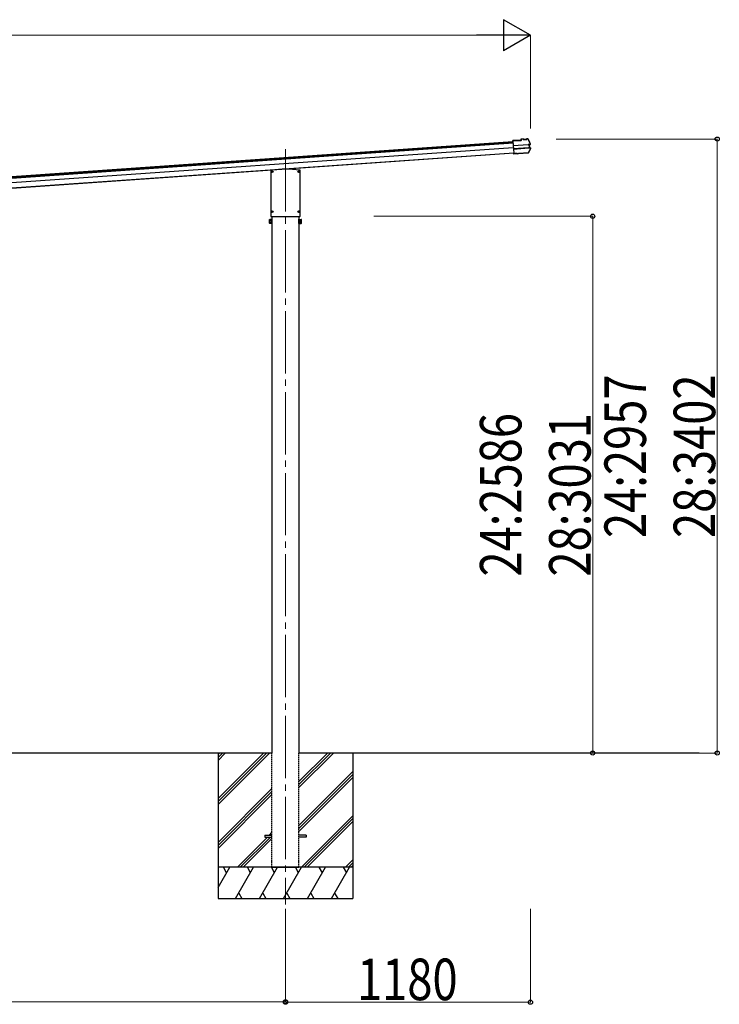
# Model space of a CAD drawing. Units: millimetres. Extents: x 0 to 67280, y 0 to 47520.
# Drawn here: x 48565 to 51936, y 10312 to 15055 of the extents above; entities that cross this region are included whole.
import ezdxf

# ---------------------------------------------------------------- set-up
doc = ezdxf.new("R2010")
doc.units = ezdxf.units.MM
doc.linetypes.add('HIDDEN', pattern=[9.525, 6.35, -3.175])
doc.linetypes.add('YCENTER_1', pattern=[13, 10, -1, 1, -1])
for name, color, linetype, lineweight in [('YKK_12', 2, 'Continuous', 13), ('YKK_13', 4, 'Continuous', 30), ('YKK_A1', 4, 'Continuous', 30), ('YKK_D', 6, 'Continuous', 13)]:
    doc.layers.add(name, color=color, linetype=linetype, lineweight=lineweight)
doc.styles.add('text-b', font='extslim2.shx', dxfattribs={"width": 0.8, "bigfont": 'extfont2.shx'})

msp = doc.modelspace()

# ---------------------------------------------------------------- linework, layer by layer
at = {"layer": 'YKK_12', "linetype": 'YCENTER_1', "ltscale": 30}
msp.add_line((49845.6, 14431.1), (49845.6, 10793.3), dxfattribs=at)
at = {"layer": 'YKK_13'}
for p, q in [((50980.3, 14474.8), (50941, 14472)), ((50941.1, 14470.5), (50941, 14472)), ((50941.1, 14470.5), (50981.9, 14473.4)), ((50941.1, 14469.8), (50941.1, 14470.5)), ((50941.2, 14468.8), (50941.1, 14469.8)), ((50941.2, 14468.8), (50945.2, 14411)), ((50992.8, 14480), (50980, 14479.1)), ((50980, 14479.1), (50980.3, 14474.8)), ((50992.9, 14478.5), (50981.6, 14477.8)), ((50981.9, 14473.4), (50981.6, 14477.8)), ((50981.6, 14477.8), (50982.1, 14477.2)), ((50982.6, 14472.7), (50981.9, 14473.4)), ((50992.9, 14478.5), (50991.6, 14478.4)), ((50991.6, 14478.4), (50991.8, 14476.5)), ((50991.8, 14476.5), (51008.7, 14477.7)), ((50992.9, 14478.5), (50992.8, 14480)), ((50992.8, 14480), (50993, 14479.4)), ((50992.9, 14478.5), (50992.9, 14478.5)), ((50992.9, 14478.5), (50993, 14478.1)), ((51007.3, 14479.1), (50993, 14478.1)), ((50997.2, 14478.3), (50997.3, 14476.8)), ((51003.2, 14477.3), (51003.1, 14478.8)), ((51007.1, 14480.4), (51007.2, 14481.1)), ((51012.4, 14481.4), (51007.2, 14481.1)), ((51007.3, 14479.6), (51007.2, 14481.1)), ((51012.8, 14479.9), (51007.3, 14479.6)), ((51008.6, 14479.6), (51007.3, 14479.5)), ((51007.3, 14479.5), (51007.3, 14479.6)), ((51007.3, 14479.1), (51007.3, 14479.5)), ((51008.7, 14477.7), (51008.6, 14479.6)), ((51013.9, 14479.3), (51019.5, 14468.1)), ((51019.5, 14468.1), (51024.7, 14456.7)), ((50942.6, 14448.1), (51015.5, 14453.2)), ((51015.6, 14451.9), (50942.7, 14446.8)), ((51016.6, 14438.1), (50943.7, 14433)), ((50943.8, 14431.7), (51016.7, 14436.8)), ((51021, 14424.1), (51015.6, 14414)), ((51017, 14453.3), (51017.9, 14453.3)), ((51017.4, 14451.9), (51017.9, 14452)), ((51017.6, 14436.9), (51017.8, 14437)), ((51023.9, 14454.9), (51017.9, 14453.3)), ((51017.9, 14453.3), (51019.1, 14437)), ((51018.2, 14436.9), (51019.1, 14437)), ((51018.9, 14438.3), (51018.4, 14438.3)), ((51018.6, 14452.1), (51019.5, 14452.2)), ((51019.1, 14437), (51025.1, 14436.2)), ((51024.2, 14453.5), (51019.5, 14452.2)), ((51019.5, 14452.2), (51020.5, 14438.3)), ((51019.6, 14438.3), (51020.5, 14438.3)), ((51020.5, 14438.3), (51025.3, 14437.7)), ((51026.1, 14434.4), (51021, 14424.1)), ((50945.3, 14409.5), (50945.2, 14411)), ((50945.3, 14409.5), (50945.4, 14409.1)), ((50952.8, 14409.6), (50945.4, 14409.1)), ((50945.4, 14408), (50945.4, 14409.1)), ((50952.9, 14408.5), (50945.4, 14408)), ((50945.5, 14407.6), (50945.4, 14408)), ((50952.9, 14408.1), (50945.5, 14407.6)), ((50962.1, 14410.2), (50952.8, 14409.6)), ((50952.9, 14408.5), (50952.8, 14409.6)), ((50962.2, 14408.7), (50952.9, 14408.1)), ((50952.9, 14408.1), (50952.9, 14408.5)), ((50962.1, 14410.2), (50962.3, 14410.6)), ((50962.1, 14410.2), (50962.2, 14408.7)), ((50962.2, 14408.7), (50962.4, 14409.1)), ((50962.3, 14410.6), (50968.3, 14411)), ((50962.3, 14410.6), (50962.4, 14409.1)), ((50962.4, 14409.1), (50968.4, 14409.5)), ((50968.3, 14411), (50968.5, 14410.7)), ((50968.3, 14411), (50968.4, 14409.5)), ((50968.4, 14409.5), (50968.6, 14409.2)), ((51015.6, 14414), (50968.5, 14410.7)), ((50968.5, 14410.7), (50968.6, 14409.2)), ((51014.7, 14412.4), (50968.6, 14409.2)), ((49775.4, 14329), (49775.4, 14108.4)), ((49830.1, 14334.2), (49776.8, 14330.5)), ((49861.2, 14334.2), (49830.1, 14334.2)), ((49830.1, 14334.2), (49830.1, 14333.2)), ((49861.2, 14334.2), (49861.1, 14333.2)), ((49914.4, 14330.5), (49861.2, 14334.2)), ((49915.8, 14108.4), (49915.8, 14329)), ((49769.1, 14091.5), (49769.9, 14092.9)), ((49769.1, 14074.5), (49769.1, 14091.5)), ((49776.1, 14092.9), (49769.9, 14092.9)), ((49776.1, 14088), (49769.9, 14088)), ((49776.1, 14092.9), (49776.1, 14073.2)), ((49776.1, 14092.4), (49776.1, 14074)), ((49778.6, 14092.4), (49776.1, 14092.4)), ((49776.9, 14106.9), (49914.3, 14106.9)), ((49778.6, 14093.7), (49778.6, 14072.7)), ((49780.6, 14093.7), (49778.6, 14093.7)), ((49780.6, 14072.7), (49780.6, 14093.7)), ((49910.6, 14072.7), (49910.6, 14093.7)), ((49910.6, 14093.7), (49912.6, 14093.7)), ((49912.6, 14093.7), (49912.6, 14072.7)), ((49912.6, 14092.4), (49915.1, 14092.4)), ((49915.1, 14092.9), (49915.1, 14073.2)), ((49915.1, 14092.9), (49921.4, 14092.9)), ((49915.1, 14092.4), (49915.1, 14074)), ((49915.1, 14088), (49921.4, 14088)), ((49922.1, 14091.5), (49921.4, 14092.9)), ((49922.1, 14074.5), (49922.1, 14091.5)), ((49769.1, 14074.5), (49769.9, 14073.2)), ((49776.1, 14078.1), (49769.9, 14078.1)), ((49776.1, 14073.2), (49769.9, 14073.2)), ((49776.1, 14074), (49778.6, 14074)), ((49778.6, 14072.7), (49780.6, 14072.7)), ((49912.6, 14072.7), (49910.6, 14072.7)), ((49915.1, 14074), (49912.6, 14074)), ((49915.1, 14078.1), (49921.4, 14078.1)), ((49915.1, 14073.2), (49921.4, 14073.2)), ((49922.1, 14074.5), (49921.4, 14073.2))]:
    msp.add_line(p, q, dxfattribs=at)
at = {"layer": 'YKK_13', "linetype": 'YCENTER_1', "ltscale": 30}
for p, q in [((49777.2, 14322.3), (49786, 14322.3)), ((49781.6, 14317.9), (49781.6, 14326.7)), ((49905.2, 14322.3), (49914, 14322.3)), ((49909.6, 14317.9), (49909.6, 14326.7)), ((49781.6, 14125.4), (49781.6, 14134.2)), ((49909.6, 14125.4), (49909.6, 14134.2)), ((49777.2, 14129.8), (49786, 14129.8)), ((49905.2, 14129.8), (49914, 14129.8))]:
    msp.add_line(p, q, dxfattribs=at)
at = {"layer": 'YKK_13', "ltscale": 30}
for p, q in [((49779.4, 14322.8), (49780.5, 14322.9)), ((49779.4, 14321.8), (49780.5, 14321.8)), ((49780.5, 14322.9), (49781, 14323)), ((49780.5, 14321.8), (49781, 14321.7)), ((49781.1, 14323.5), (49781, 14323)), ((49781.1, 14321.2), (49781, 14321.7)), ((49781.1, 14324.6), (49781.1, 14323.5)), ((49782.1, 14324.6), (49782.1, 14323.5)), ((49782.1, 14323.5), (49782.2, 14323)), ((49782.1, 14321.2), (49782.2, 14321.7)), ((49782.8, 14322.9), (49782.2, 14323)), ((49782.8, 14321.8), (49782.2, 14321.7)), ((49783.9, 14322.8), (49782.8, 14322.9)), ((49783.9, 14321.8), (49782.8, 14321.8)), ((49907.4, 14322.8), (49908.5, 14322.9)), ((49907.4, 14321.8), (49908.5, 14321.8)), ((49908.5, 14322.9), (49909, 14323)), ((49908.5, 14321.8), (49909, 14321.7)), ((49909.1, 14323.5), (49909, 14323)), ((49909.1, 14321.2), (49909, 14321.7)), ((49909.1, 14324.6), (49909.1, 14323.5)), ((49910.1, 14324.6), (49910.1, 14323.5)), ((49910.1, 14323.5), (49910.2, 14323)), ((49910.1, 14321.2), (49910.2, 14321.7)), ((49910.8, 14322.9), (49910.2, 14323)), ((49910.8, 14321.8), (49910.2, 14321.7)), ((49911.9, 14322.8), (49910.8, 14322.9)), ((49911.9, 14321.8), (49910.8, 14321.8)), ((49781.1, 14320.1), (49781.1, 14321.2)), ((49782.1, 14320.1), (49782.1, 14321.2)), ((49909.1, 14320.1), (49909.1, 14321.2)), ((49910.1, 14320.1), (49910.1, 14321.2)), ((49781.1, 14132.1), (49781.1, 14131)), ((49782.1, 14132.1), (49782.1, 14131)), ((49909.1, 14132), (49909.1, 14130.9)), ((49910.1, 14132), (49910.1, 14130.9)), ((49779.4, 14130.3), (49780.5, 14130.4)), ((49779.4, 14129.3), (49780.5, 14129.3)), ((49780.5, 14130.4), (49781, 14130.5)), ((49780.5, 14129.3), (49781, 14129.2)), ((49781.1, 14131), (49781, 14130.5)), ((49781.1, 14128.7), (49781, 14129.2)), ((49781.1, 14127.6), (49781.1, 14128.7)), ((49782.1, 14131), (49782.2, 14130.5)), ((49782.1, 14128.7), (49782.2, 14129.2)), ((49782.1, 14127.6), (49782.1, 14128.7)), ((49782.8, 14130.4), (49782.2, 14130.5)), ((49782.8, 14129.3), (49782.2, 14129.2)), ((49783.9, 14130.3), (49782.8, 14130.4)), ((49783.9, 14129.3), (49782.8, 14129.3)), ((49907.4, 14130.3), (49908.5, 14130.3)), ((49907.4, 14129.3), (49908.5, 14129.3)), ((49908.5, 14130.3), (49909, 14130.4)), ((49908.5, 14129.3), (49909, 14129.2)), ((49909.1, 14130.9), (49909, 14130.4)), ((49909.1, 14128.6), (49909, 14129.2)), ((49909.1, 14127.5), (49909.1, 14128.6)), ((49910.1, 14130.9), (49910.2, 14130.4)), ((49910.1, 14128.6), (49910.2, 14129.2)), ((49910.1, 14127.5), (49910.1, 14128.6)), ((49910.8, 14130.3), (49910.2, 14130.4)), ((49910.8, 14129.3), (49910.2, 14129.2)), ((49911.9, 14130.3), (49910.8, 14130.3)), ((49911.9, 14129.3), (49910.8, 14129.3))]:
    msp.add_line(p, q, dxfattribs=at)
at = {"layer": 'YKK_13', "ltscale": 20}
for p, q in [((49745.6, 11126.8), (49745.6, 11117.8)), ((49745.6, 11126.8), (49780.6, 11126.8)), ((49745.6, 11117.8), (49780.6, 11117.8)), ((49945.6, 11126.8), (49910.6, 11126.8)), ((49945.6, 11117.8), (49910.6, 11117.8)), ((49945.6, 11126.8), (49945.6, 11117.8))]:
    msp.add_line(p, q, dxfattribs=at)
at = {"layer": 'YKK_13', "ltscale": 30}
for centre in [(49781.6, 14322.3), (49909.6, 14322.3), (49781.6, 14129.8), (49909.6, 14129.8)]:
    msp.add_circle(centre, 4, dxfattribs=at)
at = {"layer": 'YKK_13'}
for centre, radius, start, end in [((51012.6, 14478.2), 3.19, 26.866, 94.0247), ((51012.9, 14478.7), 1.2, 26.8987, 94.029), ((50567.6, 14252.8), 502, 24.0339, 26.8619), ((50576.5, 14654.3), 502, 331.4144, 333.9399), ((51023.5, 14456.2), 1.3, 285.127, 24.1094), ((51023.5, 14456.2), 2.8, 285, 24.0339), ((51025, 14435), 1.3, 333.874, 82.8616), ((51025, 14435), 2.8, 333.9399, 83), ((51014.5, 14415.6), 3.19, 273.987, 331.4171), ((49773.5, 14090.4), 4.34, 145.6158, 214.3842), ((49785.4, 14083), 16.2, 162.412, 197.588), ((49917.8, 14090.4), 4.34, 325.6158, 34.3842), ((49905.9, 14083), 16.2, 342.412, 17.588), ((49773.5, 14075.7), 4.34, 145.6158, 214.3842), ((49917.8, 14075.7), 4.34, 325.6158, 34.3842)]:
    msp.add_arc(centre, radius, start, end, dxfattribs=at)
at = {"layer": 'YKK_13', "ltscale": 30}
for centre, start, end in [((49781.6, 14322.3), 167.4441, 192.5559), ((49781.6, 14322.3), 77.4441, 102.5559), ((49781.6, 14322.3), 347.4441, 12.5559), ((49909.6, 14322.3), 167.4441, 192.5559), ((49909.6, 14322.3), 77.4441, 102.5559), ((49909.6, 14322.3), 347.4441, 12.5559), ((49781.6, 14322.3), 257.4441, 282.5559), ((49909.6, 14322.3), 257.4441, 282.5559), ((49781.6, 14129.8), 77.4441, 102.5559), ((49909.6, 14129.8), 77.4441, 102.5559), ((49781.6, 14129.8), 167.4441, 192.5559), ((49781.6, 14129.8), 257.4441, 282.5559), ((49781.6, 14129.8), 347.4441, 12.5559), ((49909.6, 14129.8), 167.4441, 192.5559), ((49909.6, 14129.8), 257.4441, 282.5559), ((49909.6, 14129.8), 347.4441, 12.5559)]:
    msp.add_arc(centre, 2.3, start, end, dxfattribs=at)
at = {"layer": 'YKK_13'}
for centre, major_axis, ratio, start_param, end_param in [((50982.2, 14476), (-0.08, 1.2), 0.052408, 5.104416, 6.222099), ((50971.4, 14284), (-34.9, 499.3), 0.052408, 5.09642, 5.104416), ((50993.2, 14476.3), (-0.22, 3.19), 0.016053, 5.312234, 6.222099), ((51007.3, 14477.2), (-0.22, 3.19), 0.016053, 0.061087, 0.970951), ((51015.6, 14452.9), (1.5, 0.1), 0.19438, 0.822224, 1.570796), ((51015.7, 14451.3), (2.99, 0.21), 0.19438, 0.941065, 1.570796), ((51015.6, 14452.9), (1.48, 0.4), 0.014741, 0.075674, 0.819358), ((51016.6, 14438.6), (2.99, 0.21), 0.19438, 4.712389, 5.34212), ((51016.7, 14437.1), (1.5, 0.1), 0.19438, 4.712389, 5.357018), ((51016.7, 14437.1), (1.52, -0.19), 0.014741, 5.567803, 6.207511), ((51015.7, 14451.3), (2.95, 0.79), 0.014741, 0.075674, 0.704179), ((51016.6, 14438.6), (3.03, -0.37), 0.014741, 5.579007, 6.207511), ((49776.9, 14329), (1.02, 1.1), 0.998844, 0.822043, 2.31955), ((49914.3, 14329), (-1.02, 1.1), 0.998844, 3.963635, 5.461143), ((49776.9, 14108.4), (1.06, -1.06), 0.998765, 3.928854, 5.495924), ((49914.3, 14108.4), (1.06, 1.06), 0.998765, 3.928854, 5.495924)]:
    msp.add_ellipse(centre, major_axis=major_axis, ratio=ratio, start_param=start_param, end_param=end_param, dxfattribs=at)
at = {"layer": 'YKK_A1'}
for p, q in [((45362.8, 14077.5), (50941.3, 14467.5)), ((45363.1, 14073.3), (50941.6, 14463.3)), ((50941.8, 14459.3), (45363.3, 14069.2)), ((50943.3, 14437.8), (45364.8, 14047.7)), ((50945.1, 14412.3), (45366.6, 14022.2)), ((50945.2, 14411), (45366.7, 14020.9)), ((49780.6, 14106.9), (49780.6, 11522.3)), ((49910.6, 14106.9), (49910.6, 11522.3)), ((49780.6, 11522.3), (46610.7, 11522.3)), ((51839, 11522.3), (49910.6, 11522.3)), ((49780.6, 10972.3), (49910.6, 10972.3))]:
    msp.add_line(p, q, dxfattribs=at)
at = {"layer": 'YKK_A1', "ltscale": 20}
for p, q in [((49520.6, 11522.3), (49520.6, 10822.3)), ((49520.6, 11303.3), (49739.6, 11522.3)), ((49520.6, 11289.2), (49753.7, 11522.3)), ((49520.6, 11275), (49767.9, 11522.3)), ((49520.6, 11487.2), (49555.7, 11522.3)), ((49520.6, 11501.3), (49541.6, 11522.3)), ((49520.6, 11515.4), (49527.5, 11522.3)), ((49910.6, 11356.7), (50076.2, 11522.3)), ((49910.6, 11370.8), (50062.1, 11522.3)), ((49910.6, 11384.9), (50048, 11522.3)), ((50170.6, 11522.3), (50170.6, 10822.3)), ((49910.6, 11172.8), (50170.6, 11432.8)), ((49910.6, 11158.7), (50170.6, 11418.7)), ((49910.6, 11144.5), (50170.6, 11404.5)), ((49520.6, 11091.2), (49780.6, 11351.2)), ((49520.6, 11077), (49780.6, 11337)), ((49520.6, 11062.9), (49780.6, 11322.9)), ((49922.2, 10972.3), (50170.6, 11220.7)), ((49936.4, 10972.3), (50170.6, 11206.5)), ((49950.5, 10972.3), (50170.6, 11192.4)), ((49613.9, 10972.3), (49759.4, 11117.8)), ((49628, 10972.3), (49773.5, 11117.8)), ((49642.1, 10972.3), (49780.6, 11110.8)), ((49768.4, 11126.8), (49780.6, 11139)), ((50134.4, 10972.3), (50170.6, 11008.5)), ((50170.6, 10972.3), (49520.6, 10972.3)), ((49520.6, 10875), (49576.8, 10972.3)), ((49561.8, 10946.3), (49546.8, 10972.3)), ((49605.6, 10822.3), (49692.2, 10972.3)), ((49677.2, 10946.3), (49662.2, 10972.3)), ((49721.1, 10822.3), (49807.7, 10972.3)), ((49792.7, 10946.3), (49777.7, 10972.3)), ((49836.6, 10822.3), (49923.2, 10972.3)), ((49908.2, 10946.3), (49893.2, 10972.3)), ((49952, 10822.3), (50038.6, 10972.3)), ((50023.6, 10946.3), (50008.6, 10972.3)), ((50067.5, 10822.3), (50154.1, 10972.3)), ((50124.1, 10972.3), (50139.1, 10946.3)), ((50148.5, 10972.3), (50170.6, 10994.4)), ((50162.6, 10972.3), (50170.6, 10980.3)), ((49520.6, 10822.3), (50170.6, 10822.3)), ((49620.6, 10848.3), (49635.6, 10822.3)), ((49736.1, 10848.3), (49751.1, 10822.3)), ((49851.6, 10848.3), (49866.6, 10822.3)), ((49967, 10848.3), (49982, 10822.3)), ((50082.5, 10848.3), (50097.5, 10822.3))]:
    msp.add_line(p, q, dxfattribs=at)
at = {"layer": 'YKK_A1', "linetype": 'HIDDEN'}
for p, q in [((49780.6, 10972.3), (49780.6, 11522.3)), ((49910.6, 10972.3), (49910.6, 11522.3)), ((49780.6, 10972.3), (49910.6, 10972.3))]:
    msp.add_line(p, q, dxfattribs=at)
at = {"layer": 'YKK_D', "lineweight": -2}
for p, q in [((51025.8, 14979.5), (50895.8, 15054.5)), ((50895.8, 15054.5), (50895.8, 14904.5)), ((51025.8, 14979.5), (50765.9, 14979.5)), ((51025.8, 14979.5), (50895.8, 14904.5))]:
    msp.add_line(p, q, dxfattribs=at)
at = {"layer": 'YKK_D'}
for p, q in [((45398, 14979.5), (50875.8, 14979.5)), ((51025.8, 14530.5), (51025.8, 14980.5)), ((51150.4, 14479.5), (51926.7, 14479.5)), ((51925.7, 11522.3), (51925.7, 14479.5)), ((50270.6, 14108), (51326.7, 14108)), ((51325.7, 11522.3), (51325.7, 14108)), ((50270.6, 11522.3), (51326.7, 11522.3)), ((51125.7, 11522.3), (51926.7, 11522.3)), ((49845.6, 10772.3), (49845.6, 10321.3)), ((49845.6, 10772.3), (49845.8, 10323.6)), ((51025.8, 10772.3), (51025.8, 10321.3)), ((46545.8, 10323.6), (49845.8, 10324.6)), ((49845.6, 10322.3), (51025.8, 10322.3))]:
    msp.add_line(p, q, dxfattribs=at)
at = {"layer": 'YKK_D', "linetype": 'ByBlock', "lineweight": -2}
for centre in [(51925.7, 14479.5), (51325.7, 14108), (51325.7, 11522.3), (51925.7, 11522.3), (49845.6, 10322.3), (49845.8, 10324.6), (51025.8, 10322.3)]:
    msp.add_circle(centre, 10, dxfattribs=at)

# ---------------------------------------------------------------- texts
at = {"layer": 'YKK_D', "style": 'text-b', "width": 0.8}
for s, p in [('24:2957', (51582.4, 12558.2)), ('28:3402', (51915.7, 12558.2)), ('24:2586', (50982.4, 12372.5)), ('28:3031', (51315.7, 12372.5))]:
    msp.add_text(s, height=200, rotation=90, dxfattribs=at).set_placement(p)
msp.add_text('1180', height=200, dxfattribs=at).set_placement((50190.3, 10332.3))

doc.saveas('drawing.dxf')
